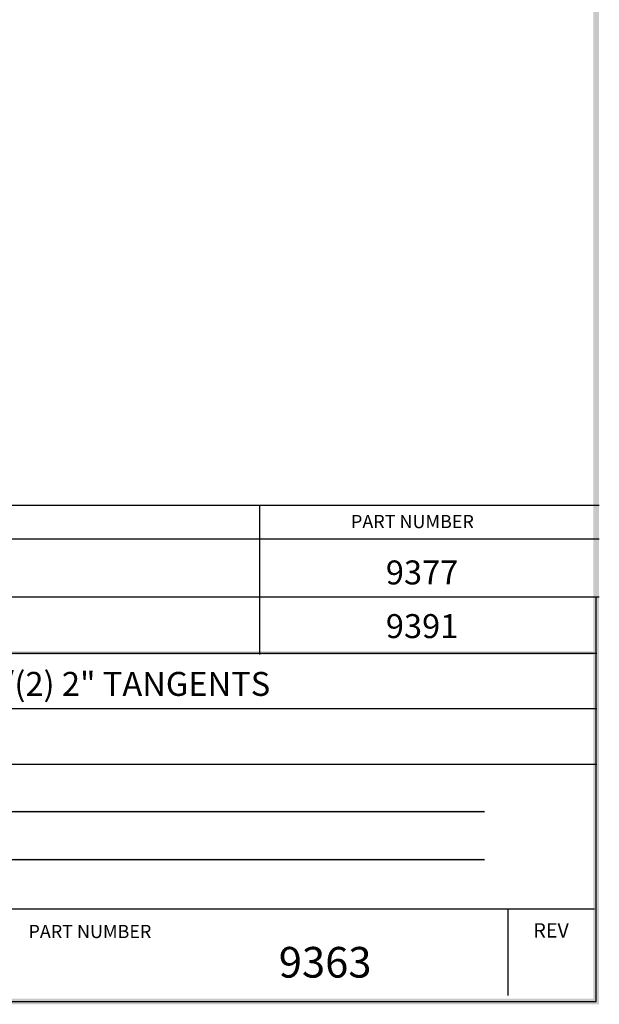
# Model space of a CAD drawing. Extents: x 14.4 to 45.8, y -25.3 to 15.3.
# Drawn here: x 35.3 to 44.7, y -24.8 to -8.8 of the extents above; entities that cross this region are included whole.
import ezdxf
from ezdxf.enums import TextEntityAlignment as Align

# ---------------------------------------------------------------- set-up
doc = ezdxf.new("R2010")
doc.units = 0
doc.header["$MEASUREMENT"] = 0
doc.layers.get('0').update_dxf_attribs({"linetype": 'CONTINUOUS'})
doc.layers.add('DIM', color=1, linetype='CONTINUOUS')
doc.styles.add('BAVWM$0$STANDARD', font='txt')

# ---------------------------------------------------------------- blocks, each defined once
blk = doc.blocks.new('BAVWM')
for p, q in [((4.2136, 2.7852), (9.3938, 2.7852)), ((7.926, 2.1394), (7.926, 2.7852)), ((4.2136, 2.6394), (9.3938, 2.6394)), ((4.2136, 2.3894), (9.3938, 2.3894)), ((3.9371, 2.1461), (9.383, 2.1461)), ((3.9371, 1.9061), (9.383, 1.9061)), ((5.1228, 1.6661), (9.383, 1.6661)), ((6.4812, 1.461), (8.8979, 1.461)), ((6.4812, 1.2536), (8.8979, 1.2536))]:
    blk.add_line(p, q)
at = {"color": 7}
for p, q in [((9.3799, 0.6404), (9.3799, 2.3904)), ((5.1228, 1.0411), (9.3728, 1.0411)), ((8.9978, 1.0411), (8.9978, 0.6661)), ((3.1299, 0.6404), (9.3799, 0.6404))]:
    blk.add_line(p, q, dxfattribs=at)
for points in [[(9.3674, 0.6529), (9.3924, 0.6279), (9.3674, 11.1279), (9.3924, 11.1529)], [(1.6424, 0.6529), (1.6174, 0.6279), (9.3674, 0.6529), (9.3924, 0.6279)]]:
    blk.add_trace(points, dxfattribs=at)
for points in [[(3.9303, 2.1529), (3.9438, 2.1394), (9.383, 2.1529), (9.383, 2.1394)], [(6.4812, 1.4655), (6.4812, 1.4565), (8.8979, 1.4655), (8.8979, 1.4565)], [(6.4812, 1.2581), (6.4812, 1.2491), (8.8979, 1.2581), (8.8979, 1.2491)]]:
    blk.add_trace(points)
at = {"style": 'BAVWM$0$STANDARD'}
for p in [(8.3202, 2.6858), (6.9258, 0.9141)]:
    blk.add_text('PART NUMBER', height=0.056955, dxfattribs=at).set_placement(p)
at = {"color": 7, "style": 'BAVWM$0$STANDARD'}
blk.add_text('REV', height=0.0625, dxfattribs=at).set_placement((9.1853, 0.9161), align=Align.CENTER)

msp = doc.modelspace()

# ---------------------------------------------------------------- block references
at = {"layer": 'DIM', "xscale": 3.759399148635212, "yscale": 3.759399148635212, "zscale": 3.759399148635212}
msp.add_blockref('BAVWM', (9.36, -27.147), dxfattribs=at)

# ---------------------------------------------------------------- texts
at = {"layer": 'DIM'}
for s, height, p in [('9377', 0.3891, (41.205, -17.964)), ('9391', 0.3891, (41.205, -18.836)), ('2" PIPE SIZE 180%%d X 12" CLR. ELL W/(2) 2" TANGENTS', 0.38909, (26.525, -19.775)), ('9363', 0.4978, (39.465, -24.352))]:
    msp.add_text(s, height=height, dxfattribs=at).set_placement(p)

doc.saveas('drawing.dxf')
